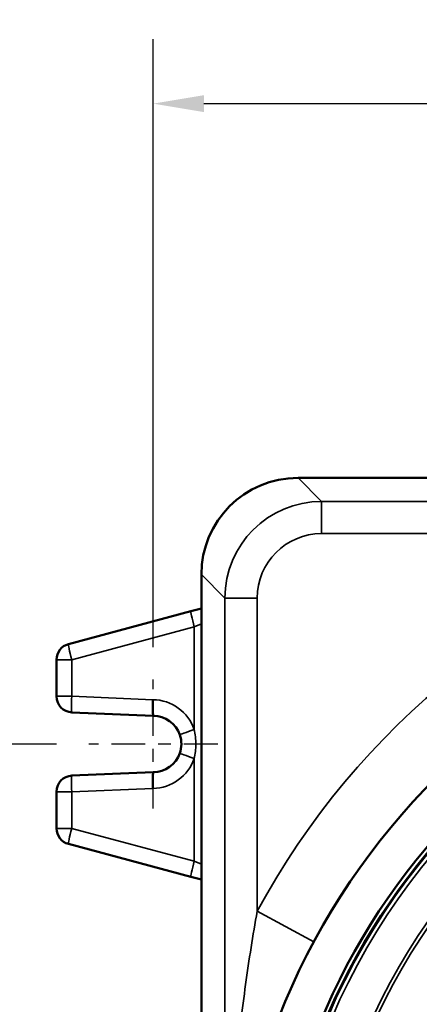
# Model space of a CAD drawing. Units: inches. Extents: x 0.6 to 87.4, y 0.6 to 67.4.
# Drawn here: x 34.2 to 37.3, y 35.7 to 43.3 of the extents above; entities that cross this region are included whole.
import ezdxf

# ---------------------------------------------------------------- set-up
doc = ezdxf.new("R2010")
doc.units = ezdxf.units.IN
doc.header["$LTSCALE"] = 4
doc.header["$MEASUREMENT"] = 0
doc.linetypes.add('CHAIN', pattern=[0.7087, 0.4724, -0.0591, 0.1181, -0.0591])
for name, color, linetype, lineweight in [('Center Mark (ANSI)', 7, 'Continuous', 25), ('Dimension (ANSI)', 7, 'Continuous', 25), ('Visible (ANSI)', 7, 'Continuous', 50), ('Visible Narrow (ANSI)', 7, 'Continuous', 35)]:
    doc.layers.add(name, color=color, linetype=linetype, lineweight=lineweight)
doc.styles.add('Note Text (ANSI)', font='tahoma.ttf')
doc.dimstyles.new('Default (ANSI)', dxfattribs={"dimscale": 4, "dimtxt": 0.12, "dimasz": 0.098425, "dimexe": 0.125, "dimexo": 0.0625, "dimgap": 0.031496, "dimtad": 0, "dimtih": 1, "dimtoh": 1, "dimrnd": 1e-08, "dimzin": 4, "dimdsep": 46, "dimtxsty": 'Note Text (ANSI)', "dimcen": 0.09, "dimdle": 0.393701, "dimclrd": 256, "dimclre": 256, "dimclrt": 256, "dimadec": 0, "dimazin": 1, "dimtfac": 1, "dimtofl": 0, "dimtmove": 0, "dimatfit": 3, "dimfxl": 1, "dimtolj": 1, "dimtzin": 4, "dimlwd": -1, "dimlwe": -1, "dimarcsym": 0})

# ---------------------------------------------------------------- blocks, each defined once
blk = doc.blocks.new('*D15')
at = {"layer": 'Defpoints', "color": 0, "transparency": 16777216}
for p in [(31.9138, 37.6933), (34.761, 37.6933), (34.761, 29.4433)]:
    blk.add_point(p, dxfattribs=at)
at = {"layer": 'Dimension (ANSI)', "transparency": 16777216}
for p, q in [((34.511, 37.6933), (31.4138, 37.6933)), ((31.9138, 37.2996), (31.9138, 35.9543)), ((31.9138, 29.837), (31.9138, 34.3205)), ((34.511, 29.4433), (31.4138, 29.4433))]:
    blk.add_line(p, q, dxfattribs=at)
for points in [[(31.8482, 37.2996), (31.9794, 37.2996), (31.9138, 37.6933)], [(31.8482, 29.837), (31.9794, 29.837), (31.9138, 29.4433)]]:
    blk.add_solid(points, dxfattribs=at)
at = {"layer": 'Dimension (ANSI)', "transparency": 16777216, "char_height": 0.48, "attachment_point": 2, "style": 'Note Text (ANSI)'}
for s, insert in [('\\A1; 8.25"', (31.9138, 35.7653)), ('\\A1;[210]', (31.9138, 35.0114))]:
    blk.add_mtext(s, dxfattribs=dict(at, insert=insert))
blk = doc.blocks.new('*D17')
at = {"layer": 'Defpoints', "color": 0, "transparency": 16777216}
for p in [(47.386, 42.6595), (35.261, 38.1933), (47.386, 38.1933)]:
    blk.add_point(p, dxfattribs=at)
at = {"layer": 'Dimension (ANSI)', "transparency": 16777216}
for p, q in [((35.261, 38.4433), (35.261, 43.1595)), ((47.386, 38.4433), (47.386, 43.1595)), ((35.6547, 42.6595), (38.7336, 42.6595)), ((46.9923, 42.6595), (41.0616, 42.6595))]:
    blk.add_line(p, q, dxfattribs=at)
for points in [[(35.6547, 42.7251), (35.6547, 42.5939), (35.261, 42.6595)], [(46.9923, 42.7251), (46.9923, 42.5939), (47.386, 42.6595)]]:
    blk.add_solid(points, dxfattribs=at)
at = {"layer": 'Dimension (ANSI)', "transparency": 16777216, "char_height": 0.48, "attachment_point": 2, "style": 'Note Text (ANSI)'}
for s, insert in [('\\A1; \\fTahoma|b0|i0;\\H0.4800;12.13"', (39.8976, 43.2854)), ('\\A1;[308]', (39.8976, 42.5335))]:
    blk.add_mtext(s, dxfattribs=dict(at, insert=insert))

msp = doc.modelspace()

# ---------------------------------------------------------------- linework, layer by layer
at = {"layer": 'Center Mark (ANSI)', "linetype": 'CHAIN', "ltscale": 0.138781}
for p, q in [((35.261, 37.1933), (35.261, 38.1933)), ((35.761, 37.6933), (34.761, 37.6933))]:
    msp.add_line(p, q, dxfattribs=at)
at = {"layer": 'Visible (ANSI)'}
for p, q in [((36.3842, 39.7573), (46.2628, 39.7573)), ((35.6345, 28.129), (35.6345, 39.0076)), ((35.5535, 38.7226), (34.6036, 38.4681)), ((35.6345, 38.7443), (35.5535, 38.7226)), ((34.511, 38.3474), (34.511, 38.0632)), ((34.6308, 37.9383), (35.262, 37.9121)), ((35.262, 37.9121), (35.262, 37.9121)), ((35.262, 37.4746), (34.6308, 37.4483)), ((35.262, 37.4746), (35.262, 37.4746)), ((34.511, 37.3234), (34.511, 37.0392)), ((34.6036, 36.9185), (35.5535, 36.664)), ((35.5535, 36.664), (35.6345, 36.6423))]:
    msp.add_line(p, q, dxfattribs=at)
msp.add_circle((41.3235, 33.5683), 5.4687, dxfattribs=at)
for centre, radius, start, end in [((41.3235, 33.5683), 5.156, 3.8089, 356.1911), ((41.3235, 33.5683), 5.1242, 5.13987, 354.86013), ((34.636, 38.3474), 0.125, 105, 180), ((34.636, 38.0632), 0.125, 180, 267.617), ((35.261, 37.6933), 0.2187, 19.08532, 89.7432), ((35.261, 37.6933), 0.2187, 270.2568, 340.91468), ((34.636, 37.3234), 0.125, 92.383, 180), ((34.636, 37.0392), 0.125, 180, 255)]:
    msp.add_arc(centre, radius, start, end, dxfattribs=at)
msp.add_ellipse((36.3847, 39.0071), major_axis=(-0.5307, 0.5307), ratio=0.999315, start_param=5.49813, end_param=7.068241, dxfattribs=at)
for points, knots in [([(35.2586, 38.037), (35.2586, 38.0368), (35.2586, 38.0366), (35.2581, 38.0199), (35.2579, 38.0035), (35.2578, 37.9733), (35.2579, 37.9597), (35.2586, 37.9368), (35.2591, 37.9277), (35.2604, 37.9153), (35.2611, 37.9121), (35.262, 37.9121)], [-0.0015134, -0.0015134, -0.0015134, -0.0015134, 0, 0, 0.126058, 0.126058, 0.2500926, 0.2500926, 0.3741135, 0.3741135, 0.4981335, 0.4981335, 0.4981335, 0.4981335]), ([(35.4677, 37.7648), (35.4759, 37.7413), (35.4799, 37.7165), (35.4796, 37.6679), (35.4755, 37.6442), (35.4677, 37.6218)], [0, 0, 0, 0, 0.2976238, 0.2976238, 0.5817216, 0.5817216, 0.5817216, 0.5817216]), ([(35.2586, 37.3496), (35.2586, 37.3498), (35.2586, 37.35), (35.2581, 37.3667), (35.2579, 37.3831), (35.2578, 37.4133), (35.2579, 37.4269), (35.2586, 37.4498), (35.2591, 37.4589), (35.2604, 37.4713), (35.2611, 37.4745), (35.262, 37.4746)], [-0.4996445, -0.4996445, -0.4996445, -0.4996445, -0.4981311, -0.4981311, -0.3720737, -0.3720737, -0.2480397, -0.2480397, -0.1240194, -0.1240194, 0, 0, 0, 0])]:
    msp.add_open_spline(points, degree=3, knots=knots, dxfattribs=at)
at = {"layer": 'Visible Narrow (ANSI)'}
for p, q in [((36.5669, 39.5747), (36.3842, 39.7573)), ((36.5669, 39.5747), (36.5669, 39.3248)), ((46.0801, 39.5747), (36.5669, 39.5747)), ((36.5669, 39.3248), (39.7458, 39.3248)), ((35.6345, 39.0076), (35.8171, 38.8249)), ((36.067, 38.8249), (35.8171, 38.8249)), ((35.8171, 38.8249), (35.8171, 28.3117)), ((36.067, 36.396), (36.067, 38.8249)), ((34.6295, 38.3474), (35.5793, 38.6019)), ((35.5793, 38.6019), (35.6345, 38.6241)), ((35.5793, 38.6019), (35.5793, 37.8057)), ((34.6295, 38.3474), (34.511, 38.3474)), ((34.6295, 38.0632), (34.6295, 38.3474)), ((34.511, 38.0632), (34.6295, 38.0632)), ((35.2586, 38.037), (34.6295, 38.0632)), ((35.5793, 37.5809), (35.5793, 36.7847)), ((34.6295, 37.3234), (35.2586, 37.3496)), ((34.6295, 37.3234), (34.511, 37.3234)), ((34.6295, 37.0392), (34.6295, 37.3234)), ((34.511, 37.0392), (34.6295, 37.0392)), ((35.5793, 36.7847), (34.6295, 37.0392)), ((35.6345, 36.7625), (35.5793, 36.7847)), ((36.067, 36.396), (36.5074, 36.1591))]:
    msp.add_line(p, q, dxfattribs=at)
for centre, radius, start, end in [((41.3235, 33.5683), 5.9687, 105.32694, 151.72252), ((41.3235, 33.5683), 5.1242, 5.13987, 354.86013), ((35.2545, 37.6933), 0.3438, 19.08532, 89.31308), ((41.3235, 33.5683), 5.1184, 122.60299, 177.39701), ((41.3235, 33.5683), 5.0872, 122.60299, 177.39701), ((35.2545, 37.6933), 0.3438, 270.68692, 340.91468), ((41.3235, 33.5683), 4.7991, 122.75936, 177.24064), ((41.3235, 33.5683), 4.7723, 122.75936, 177.24064)]:
    msp.add_arc(centre, radius, start, end, dxfattribs=at)
for centre, major_axis, ratio, start_param, end_param in [((36.5672, 38.8246), (-0.5305, 0.5305), 0.999771, 5.49813, 7.068241), ((36.5672, 38.8246), (-0.3538, 0.3538), 0.999315, 5.49813, 7.068241), ((35.5859, 38.6019), (-0.0324, 0.1207), 0.050557, 0, 1.55725), ((34.636, 38.3474), (-0.0324, 0.1207), 0.050557, 0, 1.55725), ((34.636, 38.0632), (-0.0052, -0.1249), 0.052291, 4.714565, 6.283185), ((35.5859, 37.8057), (-0.1181, -0.0409), 0.017134, 4.761868, 6.283185), ((35.5859, 37.5809), (-0.1181, 0.0409), 0.017134, 0, 1.521317), ((34.636, 37.3234), (-0.0052, 0.1249), 0.052291, 0, 1.56862), ((34.636, 37.0392), (-0.0324, -0.1207), 0.050557, 4.725935, 6.283185), ((35.5859, 36.7847), (-0.0324, -0.1207), 0.050557, 4.725935, 6.283185)]:
    msp.add_ellipse(centre, major_axis=major_axis, ratio=ratio, start_param=start_param, end_param=end_param, dxfattribs=at)
for points, knots in [([(35.5793, 37.5809), (35.5874, 37.6161), (35.5917, 37.6534), (35.5921, 37.7297), (35.5878, 37.7688), (35.5793, 37.8057)], [-0.5817216, -0.5817216, -0.5817216, -0.5817216, -0.2976238, -0.2976238, 0, 0, 0, 0]), ([(36.067, 36.396), (36.034, 36.2115), (36.0041, 36.0215), (35.9514, 35.6354), (35.9287, 35.4393), (35.8918, 35.0611), (35.877, 34.8771), (35.8574, 34.5698), (35.8509, 34.4475), (35.8404, 34.201), (35.8364, 34.0769), (35.8321, 33.8758), (35.8309, 33.8001), (35.8295, 33.6378), (35.8294, 33.5511), (35.8306, 33.3511), (35.8323, 33.2381), (35.8382, 32.9994), (35.8427, 32.8737), (35.854, 32.628), (35.8608, 32.5081), (35.8801, 32.2213), (35.8939, 32.0532), (35.9307, 31.6772), (35.9552, 31.4699), (36.0084, 31.0878), (36.0363, 30.912), (36.067, 30.7407)], [0, 0, 0, 0, 1.596404, 1.596404, 3.192802, 3.192802, 4.675929, 4.675929, 5.648699, 5.648699, 6.621469, 6.621469, 7.202957, 7.202957, 7.861847, 7.861847, 8.72833, 8.72833, 9.716281, 9.716281, 10.671432, 10.671432, 12.017907, 12.017907, 13.701837, 13.701837, 15.184269, 15.184269, 15.184269, 15.184269])]:
    msp.add_open_spline(points, degree=3, knots=knots, dxfattribs=at)

# ---------------------------------------------------------------- dimensions: what is measured, and where the dimension line sits
at = {"layer": 'Dimension (ANSI)'}
dim = msp.add_linear_dim(base=(47.3860001256, 42.6594741751), p1=(35.2610001256, 38.1933065042), p2=(47.3860001256, 38.1933065042), text=' \\fTahoma|b0|i0;\\H0.4800;<>"\\X[308]', dimstyle='Default (ANSI)', override={"dimgap": 0.031496, "dimtih": 0, "dimtoh": 0, "dimdec": 2, "dimpost": '\\X', "dimtol": 0, "dimlim": 0, "dimtp": 0, "dimtm": 0, "dimtdec": 2, "dimatfit": 1, "dimtvp": -0.25}, dxfattribs=at)
dim.commit()
dim.dimension.update_dxf_attribs({"geometry": '*D17', "text_midpoint": (39.897607481, 42.6594741751), "dimtype": 160})
dim = msp.add_linear_dim(base=(31.9138, 37.6933), p1=(34.761, 29.4433), p2=(34.761, 37.6933), angle=90, text=' <>"\\X[210]', dimstyle='Default (ANSI)', override={"dimgap": 0.031496, "dimdec": 2, "dimpost": '\\X', "dimtol": 0, "dimlim": 0, "dimtp": 0, "dimtm": 0, "dimtdec": 2, "dimatfit": 1, "dimtvp": -0.25}, dxfattribs=at)
dim.commit()
dim.dimension.update_dxf_attribs({"geometry": '*D15', "text_midpoint": (31.9138, 35.1374), "dimtype": 160})

doc.saveas('drawing.dxf')
